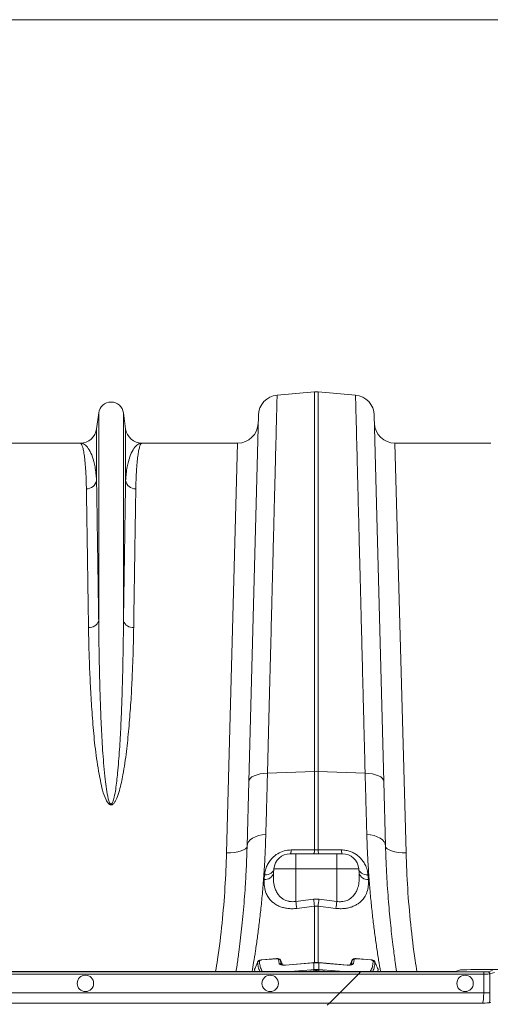
# Model space of a CAD drawing. Units: millimetres. Extents: x -1371 to 10216, y 3708 to 8476.
# Drawn here: x 7055 to 7284, y 7997 to 8476 of the extents above; entities that cross this region are included whole.
import ezdxf

# ---------------------------------------------------------------- set-up
doc = ezdxf.new("R2010")
doc.units = ezdxf.units.MM
doc.linetypes.add('SLD-Solid', pattern=[0])
doc.layers.add('ACO_DRAINAGE', color=7, linetype='SLD-Solid')

# ---------------------------------------------------------------- blocks, each defined once
blk = doc.blocks.new('ACO - 32945 32947 - PLAN')
at = {"layer": 'ACO_DRAINAGE', "linetype": 'SLD-Solid', "lineweight": 0}
for p, q in [((720.7, 759.74), (738.94, 761.34)), ((738.94, 761.34), (738.94, 576.55)), ((740.68, 576.55), (740.68, 761.34)), ((758.92, 759.74), (740.68, 761.34)), ((633.76, 751.12), (632.73, 743.36)), ((633.76, 751.12), (633.76, 649.74)), ((645.85, 751.12), (645.85, 649.74)), ((646.89, 743.36), (645.85, 751.12)), ((711.57, 750.04), (706.9, 571.53)), ((772.72, 571.53), (768.04, 750.04)), ((632.73, 743.36), (632.73, 718.19)), ((646.89, 743.36), (646.89, 718.19)), ((624.8, 736.41), (578.14, 736.41)), ((701.48, 736.41), (654.82, 736.41)), ((701.48, 736.41), (696.08, 536.91)), ((783.53, 536.91), (778.14, 736.41)), ((824.8, 736.41), (778.14, 736.41)), ((712.5, 575.31), (714.22, 575.56)), ((714.22, 575.56), (716.02, 575.67)), ((716.02, 575.67), (738.94, 576.55)), ((738.94, 576.55), (738.94, 538.26)), ((740.68, 538.26), (740.68, 576.55)), ((763.59, 575.67), (740.68, 576.55)), ((765.4, 575.56), (763.59, 575.67)), ((767.12, 575.31), (765.4, 575.56)), ((706.9, 571.53), (706.08, 540.13)), ((706.9, 571.53), (707.09, 572.33)), ((707.09, 572.33), (707.61, 573.09)), ((707.61, 573.09), (708.44, 573.8)), ((708.44, 573.8), (709.56, 574.41)), ((709.56, 574.41), (710.93, 574.92)), ((710.93, 574.92), (712.5, 575.31)), ((768.68, 574.92), (767.12, 575.31)), ((770.05, 574.41), (768.68, 574.92)), ((771.17, 573.8), (770.05, 574.41)), ((772.01, 573.09), (771.17, 573.8)), ((772.53, 572.33), (772.01, 573.09)), ((772.72, 571.53), (772.53, 572.33)), ((773.54, 540.13), (772.72, 571.53)), ((706.27, 541.2), (706.8, 542.22)), ((706.8, 542.22), (707.64, 543.17)), ((707.64, 543.17), (708.76, 544)), ((708.76, 544), (710.12, 544.7)), ((710.12, 544.7), (711.69, 545.23)), ((711.69, 545.23), (713.4, 545.58)), ((713.4, 545.58), (715.2, 545.74)), ((766.22, 545.58), (764.41, 545.74)), ((767.93, 545.23), (766.22, 545.58)), ((769.49, 544.7), (767.93, 545.23)), ((770.86, 544), (769.49, 544.7)), ((771.98, 543.17), (770.86, 544)), ((772.82, 542.22), (771.98, 543.17)), ((773.34, 541.2), (772.82, 542.22)), ((699.89, 537.09), (701.61, 537.37)), ((701.61, 537.37), (703.12, 537.76)), ((703.12, 537.76), (704.36, 538.25)), ((704.36, 538.25), (705.29, 538.83)), ((705.29, 538.83), (705.87, 539.46)), ((705.87, 539.46), (706.08, 540.13)), ((706.08, 540.13), (706.27, 541.2)), ((729, 538.27), (727.57, 538.27)), ((738.94, 538.26), (729, 538.27)), ((740.68, 538.26), (738.94, 538.26)), ((742.11, 538.26), (740.68, 538.26)), ((752.04, 538.27), (742.11, 538.26)), ((773.54, 540.13), (773.34, 541.2)), ((773.75, 539.46), (773.54, 540.13)), ((774.33, 538.83), (773.75, 539.46)), ((775.25, 538.25), (774.33, 538.83)), ((776.5, 537.76), (775.25, 538.25)), ((778.01, 537.37), (776.5, 537.76)), ((779.73, 537.09), (778.01, 537.37)), ((696.08, 536.91), (698.02, 536.93)), ((698.02, 536.93), (699.89, 537.09)), ((729.81, 536.41), (727.14, 536.41)), ((729.81, 536.41), (729.81, 529.11)), ((749.81, 536.41), (729.81, 536.41)), ((749.81, 536.41), (749.81, 536.27)), ((752.48, 536.41), (749.81, 536.41)), ((749.81, 536.27), (749.81, 535.87)), ((749.81, 535.87), (749.81, 535.21)), ((749.81, 535.21), (749.81, 534.31)), ((749.81, 534.31), (749.81, 533.21)), ((749.81, 533.21), (749.81, 531.95)), ((781.6, 536.93), (779.73, 537.09)), ((783.53, 536.91), (781.6, 536.93)), ((718.32, 527.44), (718.75, 527.95)), ((718.75, 527.95), (719.04, 528.52)), ((718.98, 526.98), (719.17, 529.11)), ((719.04, 528.52), (719.17, 529.11)), ((719.17, 529.11), (729.81, 529.11)), ((729.81, 513.2), (729.81, 529.11)), ((729.81, 529.11), (749.81, 529.11)), ((749.81, 531.95), (749.81, 530.57)), ((749.81, 530.57), (749.81, 529.11)), ((749.81, 513.2), (749.81, 529.11)), ((749.81, 529.11), (760.45, 529.11)), ((760.63, 526.98), (760.45, 529.11)), ((760.45, 529.11), (760.58, 528.52)), ((760.58, 528.52), (760.86, 527.95)), ((760.86, 527.95), (761.29, 527.44)), ((714.62, 526.13), (714.44, 523.94)), ((714.62, 526.13), (715.5, 526.19)), ((715.5, 526.19), (716.33, 526.36)), ((716.33, 526.36), (717.09, 526.64)), ((717.09, 526.64), (717.77, 527)), ((717.77, 527), (718.32, 527.44)), ((761.29, 527.44), (761.85, 527)), ((761.85, 527), (762.52, 526.64)), ((762.52, 526.64), (763.29, 526.36)), ((763.29, 526.36), (764.12, 526.19)), ((764.12, 526.19), (764.99, 526.13)), ((765.18, 523.94), (764.99, 526.13)), ((738.5, 514.27), (729.81, 513.2)), ((741.12, 514.27), (738.5, 514.27)), ((749.81, 513.2), (741.12, 514.27)), ((730.24, 509.79), (738.94, 510.87)), ((738.94, 510.87), (740.68, 510.87)), ((738.94, 510.87), (738.94, 483.35)), ((740.68, 510.87), (749.37, 509.79)), ((740.68, 483.24), (740.68, 510.87)), ((718.35, 485.11), (713.2, 484.67)), ((713.2, 484.74), (713.21, 484.76)), ((713.2, 484.67), (713.2, 484.74)), ((720.34, 485.37), (713.21, 484.76)), ((720.34, 485.28), (718.35, 485.11)), ((720.34, 485.34), (720.34, 485.37)), ((720.34, 485.28), (720.34, 485.34)), ((721.7, 482.95), (721.42, 484.95)), ((722.41, 484.48), (722.43, 484.39)), ((723.36, 482.26), (722.42, 484.49)), ((757.2, 484.49), (756.25, 482.27)), ((757.18, 484.39), (757.23, 484.48)), ((758.2, 484.95), (757.92, 482.95)), ((766.41, 484.76), (759.27, 485.37)), ((764.42, 484.84), (759.27, 485.28)), ((766.41, 484.67), (764.42, 484.84)), ((766.41, 484.76), (766.41, 484.76)), ((766.41, 484.76), (766.41, 484.76)), ((766.41, 484.76), (766.41, 484.74)), ((766.41, 484.74), (766.41, 484.67)), ((709.73, 480.19), (709.79, 480.33)), ((709.89, 479.01), (709.73, 480.19)), ((711.24, 483.72), (709.77, 480.34)), ((711.22, 483.58), (711.26, 483.72)), ((722.43, 484.39), (722.73, 482.38)), ((728.54, 482.46), (724.84, 482.15)), ((724.85, 482.22), (724.84, 482.2)), ((724.84, 482.2), (724.84, 482.15)), ((737.43, 483.28), (724.85, 482.22)), ((736.51, 483.13), (728.54, 482.46)), ((729.25, 479.24), (737.22, 479.91)), ((738.5, 483.3), (736.51, 483.13)), ((737.22, 479.91), (738.54, 480.02)), ((738.51, 483.37), (737.43, 483.28)), ((738.51, 483.37), (738.5, 483.35)), ((738.5, 483.35), (738.5, 483.3)), ((738.59, 483.31), (738.5, 483.3)), ((738.59, 483.38), (738.51, 483.37)), ((738.54, 480.02), (738.59, 480.02)), ((738.59, 483.38), (738.59, 483.36)), ((738.59, 483.36), (738.59, 483.31)), ((738.59, 483.31), (738.59, 480.02)), ((741.11, 483.37), (741.02, 483.38)), ((741.02, 483.38), (741.03, 483.36)), ((741.03, 483.36), (741.03, 483.31)), ((741.03, 480.02), (741.03, 483.31)), ((741.11, 483.3), (741.03, 483.31)), ((741.03, 480.02), (741.07, 480.02)), ((741.07, 480.02), (743.06, 479.85)), ((751.73, 482.48), (741.11, 483.37)), ((741.11, 483.37), (741.11, 483.35)), ((741.11, 483.35), (741.11, 483.3)), ((741.76, 483.24), (741.11, 483.3)), ((744.81, 482.99), (741.76, 483.24)), ((743.06, 479.85), (751.03, 479.18)), ((752.78, 482.31), (744.81, 482.99)), ((754.77, 482.22), (751.73, 482.48)), ((754.77, 482.15), (752.78, 482.31)), ((754.77, 482.22), (754.77, 482.22)), ((754.77, 482.22), (754.77, 482.22)), ((754.77, 482.22), (754.77, 482.2)), ((754.77, 482.2), (754.77, 482.15)), ((756.89, 482.38), (757.18, 484.39)), ((769.88, 480.19), (769.71, 479.01)), ((810.06, 479.84), (807.71, 479.13)), ((815.04, 479.96), (859.58, 479.96)), ((409.09, 477.83), (760.36, 477.83)), ((761.36, 478.83), (410.09, 478.83)), ((761.54, 479.01), (410.28, 479.01)), ((726.78, 479.01), (727.25, 479.07)), ((727.25, 479.07), (729.25, 479.24)), ((727.25, 479.07), (727.26, 479.03)), ((727.26, 479.03), (727.26, 479.01)), ((734.48, 479.08), (733.71, 479.01)), ((738.58, 479.42), (734.48, 479.08)), ((738.58, 479.42), (738.57, 479.01)), ((741.04, 479.42), (741.05, 479.01)), ((744.14, 479.16), (741.04, 479.42)), ((744.63, 479.12), (744.14, 479.16)), ((745.9, 479.01), (744.63, 479.12)), ((751.03, 479.18), (752.36, 479.07)), ((760.36, 477.83), (751.21, 468.68)), ((752.36, 479.07), (752.78, 479.01)), ((752.36, 479.07), (752.36, 479.03)), ((752.36, 479.03), (752.36, 479.01)), ((761.36, 478.83), (760.36, 477.83)), ((760.36, 477.83), (821.4, 477.83)), ((761.54, 479.01), (761.36, 478.83)), ((821.4, 478.83), (761.36, 478.83)), ((796.92, 479.01), (761.54, 479.01)), ((802.73, 479.01), (796.92, 479.01)), ((821.4, 478.83), (821.4, 477.83)), ((821.4, 477.83), (821.4, 468.68)), ((825.58, 479.53), (823.39, 478.88)), ((824.39, 477.88), (826.57, 478.53)), ((824.39, 468.68), (824.39, 477.88)), ((751.21, 468.68), (399.94, 468.68)), ((746.21, 463.68), (751.21, 468.68)), ((821.4, 468.68), (751.21, 468.68)), ((821.4, 468.68), (824.39, 468.68)), ((394.94, 463.68), (746.21, 463.68)), ((745.16, 462.63), (746.21, 463.68)), ((746.21, 463.68), (820.72, 463.68)), ((824.85, 464.01), (824.25, 463.83))]:
    blk.add_line(p, q, dxfattribs=at)
for centre in [(627.31, 473.25), (717.31, 473.25), (812.31, 473.25)]:
    blk.add_circle(centre, 4, dxfattribs=at)
for centre, radius, start, end in [((721.57, 749.78), 10, 95, 178.5), ((739.81, 751.37), 10, 85, 95), ((758.04, 749.78), 10, 1.5, 85), ((639.81, 750.31), 6.1, 7.5666, 172.4334), ((701.48, 746.41), 10, 270, 358.5), ((778.14, 746.41), 10, 181.5, 270), ((624.8, 744.41), 8, 270, 352.4334), ((654.82, 744.41), 8, 187.5666, 270), ((627.91, 719.05), 4.9, 268.4534, 349.8703), ((651.71, 719.05), 4.9, 190.1297, 271.5466), ((629.28, 651.39), 4.77, 264.2679, 339.8808), ((650.33, 651.39), 4.77, 200.1192, 275.7321), ((739.81, 553.97), 22.6, 87.7902, 92.2098), ((724.43, 538.03), 3.16, 329.2049, 4.4632), ((735.83, 538.02), 3.12, 328.9922, 4.456), ((743.79, 538.02), 3.12, 175.544, 211.0078), ((755.19, 538.03), 3.16, 175.5368, 210.7951), ((727.14, 528.41), 8, 90, 175), ((752.48, 528.41), 8, 5, 90), ((714.95, 528.09), 4.18, 262.9368, 344.5537), ((764.66, 528.09), 4.18, 195.4463, 277.0632), ((1035.62, 550.53), 308.08, 186.96, 187.5995), ((1044.27, 551.74), 308.06, 186.9868, 187.6242), ((435.34, 551.74), 308.06, 352.3758, 353.0132), ((444, 550.53), 308.08, 352.4004, 353.04), ((721.53, 483.96), 1, 25.3571, 96.5384), ((758.09, 483.96), 1, 83.4616, 154.6429), ((759.09, 485.32), 0.193, 347.838, 15.1317), ((712.12, 483.14), 1.01, 94.0093, 154.1583), ((721.84, 482), 0.963, 23.0841, 98.3182), ((751.18, 480.46), 12.64, 182.0061, 184.7184), ((752.56, 480.59), 13.98, 182.3219, 184.7747), ((727.06, 480.59), 13.98, 355.2253, 357.6781), ((728.44, 480.46), 12.64, 355.2816, 357.9939), ((757.78, 482), 0.963, 81.6818, 156.9159), ((767.49, 483.14), 1.01, 25.8417, 85.9906), ((823.39, 477.88), 1, 0.0537, 89.7475)]:
    blk.add_arc(centre, radius, start, end, dxfattribs=at)
for centre, major_axis, ratio, start_param, end_param in [((815.04, 479.83), (5, 0), 0.026186, 1.570796, 3.054326), ((802.73, 479.15), (5, 0), 0.026186, 4.712389, 6.195919), ((821.4, 478.88), (2, 0), 0.026186, 4.712389, 6.195919), ((821.4, 477.88), (3, 0), 0.017457, 4.712389, 6.195919), ((820.7, 468.68), (0, 5), 0.139982, 3.167773, 4.712389), ((823.69, 468.68), (0, 8), 0.087489, 4.062341, 4.712389)]:
    blk.add_ellipse(centre, major_axis=major_axis, ratio=ratio, start_param=start_param, end_param=end_param, dxfattribs=at)
for points, knots in [([(716.02, 575.67), (716.18, 581.61), (716.48, 593.49), (716.91, 610.58), (717.33, 627.14), (717.74, 643.02), (718.11, 657.65), (718.45, 670.98), (718.75, 683.06), (719.04, 694.49), (719.31, 705.18), (719.57, 715.09), (719.79, 724), (719.99, 731.89), (720.17, 738.78), (720.32, 744.79), (720.45, 749.86), (720.55, 753.94), (720.62, 756.56), (720.66, 758.14), (720.68, 759.06), (720.7, 759.63), (720.7, 759.7), (720.7, 759.74)], [0, 0, 0, 0, 0.054595, 0.109291, 0.163988, 0.21952, 0.275053, 0.324727, 0.37444, 0.424114, 0.475231, 0.52639, 0.577508, 0.62718, 0.676891, 0.726563, 0.777679, 0.828837, 0.879953, 0.909897, 0.939842, 0.969921, 1, 1, 1, 1]), ([(758.92, 759.74), (758.92, 759.62), (758.93, 759.39), (758.97, 757.49), (759.05, 754.45), (759.16, 750.14), (759.3, 744.79), (759.45, 738.57), (759.63, 731.65), (759.83, 723.73), (760.06, 714.8), (760.31, 704.86), (760.58, 694.14), (760.87, 682.69), (761.18, 670.58), (761.51, 657.62), (761.86, 643.81), (762.23, 629.17), (762.57, 616), (762.86, 604.6), (763.1, 595.16), (763.34, 585.53), (763.51, 578.96), (763.59, 575.67)], [0, 0, 0, 0, 0.054595, 0.109292, 0.163989, 0.219522, 0.275056, 0.324719, 0.374421, 0.424084, 0.47519, 0.526338, 0.577444, 0.627109, 0.676812, 0.726477, 0.777584, 0.828733, 0.87984, 0.909812, 0.939785, 0.969892, 1, 1, 1, 1]), ([(624.8, 736.41), (624.8, 736.41), (624.97, 736.41), (625.3, 736.17), (625.78, 735.13), (626.24, 733.41), (626.68, 730.97), (627.07, 727.82), (627.37, 724.24), (627.6, 720.38), (627.72, 717.06), (627.76, 714.88), (627.77, 714.15)], [0, 0, 0, 0, 0.0025737, 0.1255964, 0.2486876, 0.3717101, 0.4972932, 0.6229494, 0.7485318, 0.849061, 0.9497428, 1, 1, 1, 1]), ([(632.73, 718.19), (632.69, 718.79), (632.59, 720.61), (632.26, 723.36), (631.55, 727.11), (630.4, 730.86), (628.73, 734.03), (626.83, 735.96), (625.49, 736.41), (624.81, 736.41), (624.8, 736.41)], [0, 0, 0, 0, 0.05082, 0.152069, 0.253442, 0.437716, 0.622648, 0.809511, 0.997005, 1, 1, 1, 1]), ([(654.82, 736.41), (654.8, 736.41), (654.13, 736.41), (652.78, 735.96), (650.89, 734.04), (649.22, 730.86), (648.06, 727.12), (647.36, 723.36), (647.03, 720.61), (646.92, 718.79), (646.89, 718.19)], [0, 0, 0, 0, 0.0029945, 0.1904887, 0.3773516, 0.5616324, 0.7465579, 0.847808, 0.9491797, 1, 1, 1, 1]), ([(651.84, 714.15), (651.86, 714.88), (651.9, 717.06), (652.02, 720.37), (652.24, 724.21), (652.54, 727.75), (652.92, 730.85), (653.35, 733.3), (653.81, 735.08), (654.3, 736.16), (654.64, 736.41), (654.81, 736.41), (654.82, 736.41)], [0, 0, 0, 0, 0.0502572, 0.1507862, 0.2514682, 0.3744883, 0.4975778, 0.6205985, 0.7461833, 0.8718413, 0.9974263, 1, 1, 1, 1]), ([(633.76, 649.74), (633.69, 654.41), (633.58, 662.05), (633.43, 671.87), (633.31, 679.77), (633.2, 687.24), (633.09, 694.34), (632.99, 701.02), (632.9, 707.26), (632.81, 713.05), (632.76, 716.47), (632.73, 718.19)], [0, 0, 0, 0, 0.161424, 0.264388, 0.367352, 0.47103, 0.574709, 0.680642, 0.786575, 0.893288, 1, 1, 1, 1]), ([(646.89, 718.19), (646.86, 716.54), (646.81, 713.23), (646.72, 707.65), (646.63, 701.61), (646.53, 695.03), (646.43, 687.93), (646.31, 680.29), (646.19, 672.17), (646.04, 662.16), (645.92, 654.41), (645.85, 649.74)], [0, 0, 0, 0, 0.102964, 0.205927, 0.309606, 0.413284, 0.519218, 0.625151, 0.731863, 0.838576, 1, 1, 1, 1]), ([(627.77, 714.15), (627.8, 712.52), (627.85, 709.26), (627.93, 703.76), (628.03, 697.8), (628.13, 691.3), (628.23, 684.3), (628.35, 676.77), (628.47, 668.76), (628.62, 658.88), (628.74, 651.24), (628.8, 646.64)], [0, 0, 0, 0, 0.102963, 0.205927, 0.309606, 0.413284, 0.519219, 0.625153, 0.731867, 0.838581, 1, 1, 1, 1]), ([(650.81, 646.64), (650.88, 651.24), (650.99, 658.78), (651.14, 668.47), (651.26, 676.25), (651.37, 683.62), (651.48, 690.63), (651.58, 697.21), (651.68, 703.37), (651.76, 709.08), (651.82, 712.46), (651.84, 714.15)], [0, 0, 0, 0, 0.1614192, 0.2643828, 0.3673463, 0.471025, 0.5747037, 0.680638, 0.7865724, 0.8932862, 1, 1, 1, 1]), ([(645.85, 649.74), (645.83, 647.02), (645.78, 641.58), (645.63, 632.32), (645.41, 621.98), (645.06, 610.47), (644.58, 598.87), (643.96, 587.24), (643.16, 576.94), (642.29, 569.12), (641.56, 564.8), (641.05, 562.73), (640.72, 561.75), (640.4, 561.09), (640.15, 560.79), (639.98, 560.68), (639.87, 560.64), (639.76, 560.64), (639.64, 560.68), (639.52, 560.75), (639.31, 560.95), (638.85, 561.75), (638.17, 564.13), (637.47, 567.93), (636.63, 575.38), (635.71, 585.39), (635.05, 597.8), (634.58, 610.09), (634.17, 622.98), (633.9, 636.3), (633.8, 645.28), (633.76, 649.68), (633.76, 649.74)], [0, 0, 0, 0, 0.051528, 0.103055, 0.168378, 0.233736, 0.299057, 0.359968, 0.420873, 0.461322, 0.481211, 0.487639, 0.493612, 0.496844, 0.498593, 0.499265, 0.499709, 0.500266, 0.500761, 0.501437, 0.502174, 0.505026, 0.51503, 0.539453, 0.563914, 0.630212, 0.696571, 0.762894, 0.832964, 0.915884, 0.998805, 1, 1, 1, 1]), ([(628.8, 646.64), (628.85, 643.99), (628.94, 638.7), (629.22, 629.66), (629.63, 619.55), (630.31, 608.24), (631.16, 596.5), (632.38, 584.39), (634.03, 574.6), (635.58, 567.3), (636.86, 563.54), (638.12, 561.2), (638.99, 560.42), (639.5, 560.2), (639.93, 560.17), (640.36, 560.29), (640.85, 560.6), (641.45, 561.24), (642.05, 562.23), (642.99, 564.25), (644.32, 568.49), (645.9, 576.15), (647.36, 586.25), (648.49, 597.58), (649.37, 608.83), (650, 619.96), (650.41, 629.93), (650.67, 638.82), (650.77, 644.03), (650.81, 646.64)], [0, 0, 0, 0, 0.051505, 0.10301, 0.168397, 0.233784, 0.299876, 0.366003, 0.432016, 0.457021, 0.48192, 0.492896, 0.496512, 0.498669, 0.500535, 0.502389, 0.504824, 0.508706, 0.515272, 0.522058, 0.542489, 0.583301, 0.644038, 0.704796, 0.769391, 0.834028, 0.898628, 0.949314, 1, 1, 1, 1]), ([(715.2, 545.74), (715.28, 548.47), (715.43, 553.93), (715.7, 563.84), (715.9, 571.24), (716.02, 575.67)], [0, 0, 0, 0, 0.28598, 0.572665, 1, 1, 1, 1]), ([(763.59, 575.67), (763.67, 572.7), (763.84, 566.75), (764.11, 556.67), (764.3, 549.84), (764.41, 545.74)], [0, 0, 0, 0, 0.28598, 0.572665, 1, 1, 1, 1]), ([(708.52, 479.01), (708.77, 480.47), (709.3, 483.58), (710.18, 489.13), (711.09, 495.47), (711.99, 502.39), (712.84, 509.85), (713.63, 517.92), (714.31, 526.62), (714.87, 535.89), (715.09, 542.46), (715.2, 545.74)], [0, 0, 0, 0, 0.097921, 0.210094, 0.322267, 0.433368, 0.544564, 0.655665, 0.770409, 0.885259, 1, 1, 1, 1]), ([(764.41, 545.74), (764.51, 542.74), (764.71, 536.73), (765.21, 528.2), (765.81, 519.99), (766.54, 512.16), (767.34, 504.76), (768.23, 497.61), (769.18, 490.83), (770.17, 484.45), (770.78, 480.83), (771.09, 479.01)], [0, 0, 0, 0, 0.104904, 0.209891, 0.314797, 0.42277, 0.530831, 0.638804, 0.759093, 0.879381, 1, 1, 1, 1]), ([(706.08, 540.13), (706, 537.67), (705.85, 532.75), (705.5, 525.67), (705.08, 518.83), (704.58, 512.21), (704.01, 505.84), (703.39, 499.73), (702.73, 493.94), (701.99, 487.99), (701.3, 482.95), (700.86, 480.03), (700.7, 479.01)], [0, 0, 0, 0, 0.097955, 0.19591, 0.294649, 0.393389, 0.494566, 0.595743, 0.697749, 0.799755, 0.930745, 1, 1, 1, 1]), ([(727.57, 538.27), (726.41, 538.18), (724.06, 538), (720.84, 536.52), (718.49, 534.64), (716.88, 532.64), (715.74, 530.64), (714.93, 528.44), (714.73, 526.9), (714.62, 526.13)], [0, 0, 0, 0, 0.15702, 0.314563, 0.477496, 0.596595, 0.715852, 0.857862, 1, 1, 1, 1]), ([(764.99, 526.13), (764.88, 526.95), (764.65, 528.61), (763.77, 530.88), (762.58, 532.86), (761.27, 534.43), (759.76, 535.74), (758.14, 536.78), (756.32, 537.59), (754.27, 538.16), (752.81, 538.24), (752.04, 538.27)], [0, 0, 0, 0, 0.152107, 0.304038, 0.417093, 0.530014, 0.621516, 0.712923, 0.804345, 0.895697, 1, 1, 1, 1]), ([(778.91, 479.01), (778.69, 480.52), (778.14, 484.19), (777.37, 489.99), (776.64, 496.02), (776.05, 501.39), (775.49, 507.06), (774.97, 513.05), (774.5, 519.37), (774.09, 526.01), (773.76, 532.91), (773.61, 537.72), (773.54, 540.13)], [0, 0, 0, 0, 0.101594, 0.246808, 0.339299, 0.43179, 0.524911, 0.618033, 0.713168, 0.808303, 0.904152, 1, 1, 1, 1]), ([(696.08, 536.91), (695.87, 531.28), (695.45, 519.98), (693.94, 502.57), (692.4, 488.88), (691.08, 480.97), (690.76, 479.01)], [0, 0, 0, 0, 0.2976615, 0.5967442, 0.900286, 1, 1, 1, 1]), ([(788.85, 479.01), (788.55, 480.82), (787.27, 488.5), (785.73, 502.05), (784.18, 519.61), (783.75, 531.14), (783.53, 536.91)], [0, 0, 0, 0, 0.0922741, 0.3913551, 0.6949182, 1, 1, 1, 1]), ([(714.44, 523.94), (714.4, 522.75), (714.34, 520.38), (715.15, 517.4), (716.42, 515.03), (717.86, 513.32), (719.57, 511.95), (721.37, 510.95), (723.31, 510.25), (725.32, 509.8), (727.45, 509.62), (729.12, 509.66), (730.04, 509.77), (730.24, 509.79)], [0, 0, 0, 0, 0.160454, 0.320678, 0.425864, 0.530923, 0.614838, 0.698657, 0.769258, 0.839807, 0.910264, 0.980714, 1, 1, 1, 1]), ([(729.81, 513.2), (729.67, 513.18), (728.73, 513.03), (727.53, 513.04), (725.55, 513.37), (723.87, 514.06), (722.27, 515.31), (721.09, 516.65), (720.13, 518.31), (719.3, 520.65), (718.82, 523.54), (718.93, 525.83), (718.98, 526.98)], [0, 0, 0, 0, 0.017656, 0.117817, 0.145884, 0.276842, 0.358691, 0.440697, 0.548624, 0.656718, 0.828227, 1, 1, 1, 1]), ([(749.37, 509.79), (750.07, 509.73), (751.47, 509.6), (753.55, 509.71), (755.53, 510.04), (757.38, 510.6), (759.05, 511.37), (760.75, 512.45), (762.31, 513.9), (763.78, 515.94), (764.8, 518.44), (765.3, 521.21), (765.22, 523.08), (765.18, 523.94)], [0, 0, 0, 0, 0.067543, 0.135084, 0.202805, 0.270564, 0.340235, 0.409955, 0.510787, 0.611755, 0.747783, 0.883987, 1, 1, 1, 1]), ([(760.63, 526.98), (760.68, 526.14), (760.79, 524.34), (760.53, 521.65), (759.88, 519.22), (758.9, 517.22), (757.57, 515.45), (755.6, 513.92), (752.99, 513.06), (750.97, 513.02), (749.99, 513.18), (749.81, 513.2)], [0, 0, 0, 0, 0.12545, 0.269784, 0.413909, 0.516181, 0.61826, 0.752186, 0.877058, 0.977372, 1, 1, 1, 1]), ([(713.21, 484.75), (712.99, 484.73), (712.48, 484.67), (711.88, 484.42), (711.44, 484.09), (711.31, 483.82), (711.26, 483.72)], [0, 0, 0, 0, 0.26507, 0.62386, 0.852506, 1, 1, 1, 1]), ([(713.2, 484.67), (713.07, 484.66), (712.82, 484.63), (712.48, 484.53), (712.24, 484.41), (712.08, 484.28), (712.06, 484.19), (712.05, 484.14)], [0, 0, 0, 0, 0.228841, 0.444888, 0.637786, 0.818756, 1, 1, 1, 1]), ([(721.42, 484.95), (721.41, 484.97), (721.4, 485.04), (721.28, 485.15), (721.04, 485.24), (720.71, 485.29), (720.46, 485.28), (720.34, 485.28)], [0, 0, 0, 0, 0.107004, 0.323493, 0.547838, 0.77381, 1, 1, 1, 1]), ([(722.4, 484.48), (722.39, 484.52), (722.34, 484.68), (722.13, 484.91), (721.81, 485.15), (721.33, 485.33), (720.82, 485.4), (720.46, 485.37), (720.35, 485.36)], [0, 0, 0, 0, 0.045561, 0.207204, 0.372298, 0.576192, 0.861993, 1, 1, 1, 1]), ([(759.27, 485.36), (759.06, 485.37), (758.57, 485.39), (757.97, 485.24), (757.5, 484.94), (757.23, 484.62), (757.18, 484.38), (757.16, 484.3)], [0, 0, 0, 0, 0.229843, 0.528622, 0.726192, 0.898308, 1, 1, 1, 1]), ([(759.27, 485.28), (759.19, 485.28), (758.98, 485.29), (758.68, 485.26), (758.42, 485.19), (758.24, 485.08), (758.21, 484.99), (758.2, 484.95)], [0, 0, 0, 0, 0.161629, 0.381503, 0.591995, 0.795991, 1, 1, 1, 1]), ([(768.36, 483.72), (768.33, 483.8), (768.24, 484), (767.97, 484.25), (767.56, 484.5), (767.02, 484.69), (766.59, 484.73), (766.41, 484.75)], [0, 0, 0, 0, 0.1119949, 0.2777356, 0.4813206, 0.7742196, 1, 1, 1, 1]), ([(767.56, 484.14), (767.56, 484.16), (767.56, 484.22), (767.47, 484.35), (767.21, 484.5), (766.84, 484.62), (766.55, 484.66), (766.41, 484.67)], [0, 0, 0, 0, 0.0620128, 0.2701923, 0.5057973, 0.7529025, 1, 1, 1, 1]), ([(711.22, 483.58), (711.03, 483.15), (710.53, 482.02), (710.04, 480.89), (709.73, 480.19)], [0, 0, 0, 0, 0.381525, 1, 1, 1, 1]), ([(712.41, 479.01), (712.37, 479.08), (711.95, 479.77), (711.49, 481.27), (711.31, 482.81), (711.22, 483.58)], [0, 0, 0, 0, 0.04999, 0.524993, 1, 1, 1, 1]), ([(712.05, 484.14), (712.14, 483.38), (712.31, 481.84), (712.86, 480.14), (713.41, 479.27), (713.58, 479.01)], [0, 0, 0, 0, 0.412996, 0.825989, 1, 1, 1, 1]), ([(724.84, 482.15), (724.48, 482.13), (723.77, 482.1), (722.81, 482.22), (722.09, 482.47), (721.77, 482.74), (721.71, 482.91), (721.7, 482.95)], [0, 0, 0, 0, 0.234713, 0.469257, 0.700954, 0.925835, 1, 1, 1, 1]), ([(723.33, 482.27), (723.18, 482.62), (722.88, 483.33), (722.58, 484.03), (722.43, 484.39)], [0, 0, 0, 0, 0.500563, 1, 1, 1, 1]), ([(724.85, 482.22), (724.56, 482.21), (723.98, 482.18), (723.27, 482.26), (722.83, 482.37), (722.65, 482.47), (722.66, 482.46), (722.67, 482.46)], [0, 0, 0, 0, 0.268962, 0.544629, 0.755978, 0.922764, 1, 1, 1, 1]), ([(741.02, 483.37), (740.87, 483.39), (740.06, 483.46), (739.25, 483.41), (738.59, 483.37)], [0, 0, 0, 0, 0.193719, 1, 1, 1, 1]), ([(741.03, 483.31), (740.84, 483.32), (740.44, 483.35), (739.69, 483.36), (739.06, 483.34), (738.65, 483.31), (738.59, 483.31)], [0, 0, 0, 0, 0.225785, 0.500027, 0.918368, 1, 1, 1, 1]), ([(738.59, 480.02), (738.74, 480.04), (739.15, 480.07), (739.81, 480.08), (740.47, 480.07), (740.87, 480.04), (741.03, 480.02)], [0, 0, 0, 0, 0.189315, 0.5, 0.811422, 1, 1, 1, 1]), ([(757.92, 482.95), (757.85, 482.83), (757.73, 482.58), (757.13, 482.31), (756.31, 482.14), (755.47, 482.1), (754.95, 482.14), (754.77, 482.15)], [0, 0, 0, 0, 0.217181, 0.434461, 0.656601, 0.88582, 1, 1, 1, 1]), ([(756.95, 482.46), (756.95, 482.46), (756.96, 482.48), (756.8, 482.38), (756.46, 482.28), (755.87, 482.2), (755.27, 482.18), (754.88, 482.22), (754.77, 482.23)], [0, 0, 0, 0, 0.0697587, 0.2273452, 0.4073448, 0.6294398, 0.8976589, 1, 1, 1, 1]), ([(757.18, 484.39), (757.03, 484.03), (756.74, 483.33), (756.44, 482.62), (756.29, 482.27)], [0, 0, 0, 0, 0.50015, 1, 1, 1, 1]), ([(766.04, 479.01), (766.21, 479.28), (766.76, 480.15), (767.31, 481.84), (767.48, 483.38), (767.56, 484.14)], [0, 0, 0, 0, 0.17593, 0.587963, 1, 1, 1, 1]), ([(768.4, 483.58), (768.31, 482.81), (768.12, 481.27), (767.67, 479.77), (767.24, 479.08), (767.2, 479.01)], [0, 0, 0, 0, 0.4738576, 0.9477112, 1, 1, 1, 1]), ([(768.35, 483.72), (768.37, 483.7), (768.41, 483.66), (768.4, 483.61), (768.4, 483.58)], [0, 0, 0, 0, 0.437239, 1, 1, 1, 1]), ([(769.85, 480.34), (769.73, 480.61), (769.24, 481.74), (768.75, 482.87), (768.37, 483.72)], [0, 0, 0, 0, 0.240036, 1, 1, 1, 1]), ([(769.88, 480.19), (769.58, 480.89), (769.09, 482.02), (768.59, 483.15), (768.4, 483.58)], [0, 0, 0, 0, 0.618475, 1, 1, 1, 1]), ([(769.83, 480.33), (769.85, 480.31), (769.89, 480.26), (769.88, 480.22), (769.88, 480.19)], [0, 0, 0, 0, 0.440539, 1, 1, 1, 1]), ([(738.62, 479.43), (738.61, 479.43), (738.59, 479.42), (738.58, 479.42), (738.58, 479.42)], [0, 0, 0, 0, 0.9987, 1, 1, 1, 1]), ([(740.99, 479.43), (740.84, 479.44), (740.45, 479.47), (739.81, 479.48), (739.17, 479.47), (738.77, 479.44), (738.62, 479.43)], [0, 0, 0, 0, 0.188555, 0.5, 0.810708, 1, 1, 1, 1]), ([(741.04, 479.42), (741.04, 479.42), (741.02, 479.42), (741.01, 479.43), (740.99, 479.43)], [0, 0, 0, 0, 0.0013, 1, 1, 1, 1]), ([(820.72, 463.68), (820.72, 463.68), (821.17, 463.69), (822.31, 463.72), (823.77, 463.77), (824.11, 463.82), (824.25, 463.83)], [0, 0, 0, 0, 0.002017, 0.279362, 0.727548, 1, 1, 1, 1])]:
    blk.add_open_spline(points, degree=3, knots=knots, dxfattribs=at)
blk = doc.blocks.new('A$C349E19E9')
at = {"color": 7, "linetype": 'Continuous', "lineweight": 0}
blk.add_line((0, 4742.7151), (5390.0693, 4742.7151), dxfattribs=at)
at = {"layer": 'ACO_DRAINAGE'}
blk.add_blockref('ACO - 32945 32947 - PLAN', (1633.0128, 3800.0452), dxfattribs=at)

msp = doc.modelspace()

# ---------------------------------------------------------------- block references
msp.add_blockref('A$C349E19E9', (4826.3057, 3733.4754))

doc.saveas('drawing.dxf')
